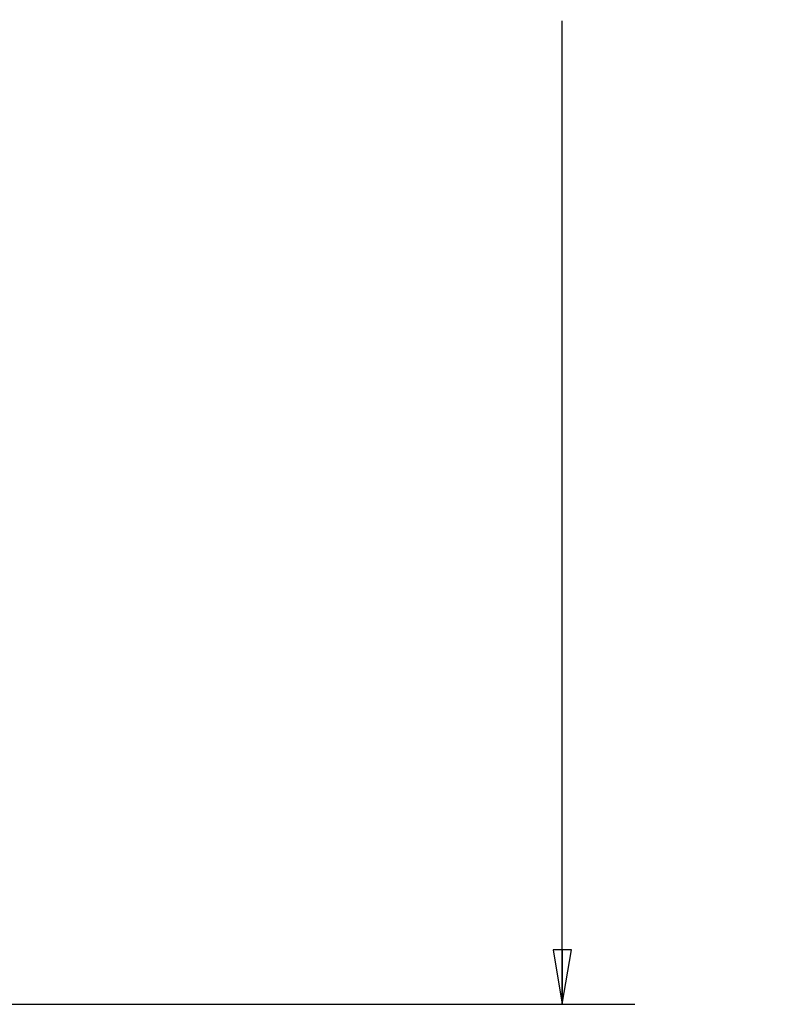
# Paper-space layout '599-18-RMP_CUST_1_2' of a CAD drawing. Units: inches. Extents: x 0 to 17, y 0 to 11.
# Drawn here: x 7.2 to 8.5, y 5.8 to 7.5 of the extents above; entities that cross this region are included whole.
import ezdxf
from ezdxf.enums import TextEntityAlignment as Align

# ---------------------------------------------------------------- set-up
doc = ezdxf.new("R2010")
doc.units = ezdxf.units.IN
doc.header["$LTSCALE"] = 0.935
doc.header["$MEASUREMENT"] = 0
doc.layers.get('0').update_dxf_attribs({"linetype": 'CONTINUOUS'})
doc.styles.get("Standard").update_dxf_attribs({"font": 'txt', "width": 0.8})
doc.dimstyles.new('DIMSTYLE_2', dxfattribs={"dimtxt": 0.14, "dimasz": 0.09375, "dimexe": 0.125, "dimexo": 0.0625, "dimgap": 0.07, "dimtad": 0, "dimtih": 1, "dimtoh": 1, "dimlfac": 10, "dimzin": 4, "dimdsep": 46, "dimtxsty": 'Standard', "dimblk": 'CLOSED', "dimblk1": 'CLOSED', "dimblk2": 'CLOSED', "dimcen": 0.09, "dimadec": 3, "dimazin": 1, "dimtfac": 1, "dimtdec": 3, "dimtofl": 0, "dimtmove": 0, "dimatfit": 3, "dimldrblk": 'CLOSED', "dimfxl": 0, "dimtolj": 1, "dimtzin": 4, "dimarcsym": 0})

# ---------------------------------------------------------------- blocks, each defined once
blk = doc.blocks.new('_CLOSED')
at = {"color": 0, "linetype": 'ByBlock'}
for p, q in [((0, 0), (-1, 0.167)), ((-1, 0.167), (-1, -0.167)), ((-1, -0.167), (0, 0)), ((-1, 0), (0, 0))]:
    blk.add_line(p, q, dxfattribs=at)
blk = doc.blocks.new('*D28')
at = {"color": 2, "linetype": 'Continuous'}
for p, q in [((5.5307, 9.6352), (8.2202, 9.6352)), ((8.0952, 9.6352), (8.0952, 8.0011)), ((8.0952, 5.8133), (8.0952, 7.5111)), ((6.7298, 5.8133), (8.2202, 5.8133))]:
    blk.add_line(p, q, dxfattribs=at)
at = {"color": 2, "linetype": 'Continuous', "xscale": 0.09375, "yscale": 0.09375, "zscale": 0.09375}
for p, rotation in [((8.0952, 9.6352), 90), ((8.0952, 5.8133), 270)]:
    blk.add_blockref('_CLOSED', p, dxfattribs=dict(at, rotation=rotation))
at = {"color": 2, "linetype": 'Continuous'}
for s, p, p2 in [('38.22', (7.7032, 7.7911), (8.2632, 7.7911)), ('[', (7.7032, 7.5811), (7.8152, 7.5811)), ('970,8', (7.8152, 7.5811), (8.3752, 7.5811)), (']', (8.3752, 7.5811), (8.4872, 7.5811))]:
    blk.add_text(s, height=0.14, dxfattribs=at).set_placement(p, p2, align=Align.FIT)

psp = doc.layouts.new('599-18-RMP_CUST_1_2')

# ---------------------------------------------------------------- dimensions: what is measured, and where the dimension line sits
at = {"color": 2, "linetype": 'Continuous'}
dim = psp.add_linear_dim(base=(8.0952, 5.8133), p1=(5.4682, 9.6352), p2=(6.6673, 5.8133), angle=270, text='<>\\P[]', dimstyle='DIMSTYLE_2', dxfattribs=at)
dim.commit()
dim.dimension.update_dxf_attribs({"geometry": '*D28', "text_midpoint": (8.0952, 7.7561), "dimtype": 160})

doc.saveas('drawing.dxf')
